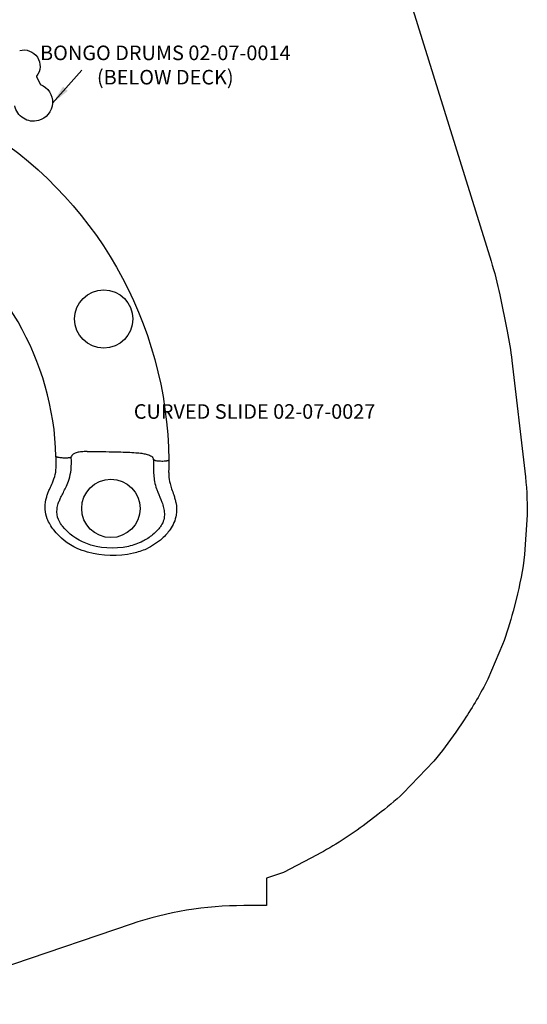
# Model space of a CAD drawing. Units: inches. Extents: x -131 to 178, y -168 to 212.
# Drawn here: x 50 to 155, y -162 to 40 of the extents above; entities that cross this region are included whole.
import ezdxf

# ---------------------------------------------------------------- set-up
doc = ezdxf.new("R2010")
doc.units = ezdxf.units.IN
doc.header["$LTSCALE"] = 10
doc.header["$MEASUREMENT"] = 0
doc.layers.get('0').update_dxf_attribs({"color": 255})
for name, color, linetype in [('1', 7, 'Continuous'), ('7081', 4, 'Continuous'), ('8', 7, 'Continuous'), ('91', 7, 'Continuous')]:
    doc.layers.add(name, color=color, linetype=linetype)
doc.styles.add('NORMAL', font='simplex')
doc.dimstyles.get("Standard").update_dxf_attribs({"dimtxt": 0.18, "dimasz": 0.18, "dimexe": 0.18, "dimexo": 0.0625, "dimgap": 0.09, "dimtad": 0, "dimtih": 1, "dimtoh": 1, "dimdec": 4, "dimzin": 0, "dimdsep": 46, "dimtxsty": 'Standard', "dimcen": 0.09, "dimadec": 0, "dimazin": 0, "dimtfac": 1, "dimtdec": 4, "dimtofl": 0, "dimtmove": 0, "dimatfit": 3, "dimfxl": 1, "dimtolj": 1, "dimtzin": 0, "dimarcsym": 0})

msp = doc.modelspace()

# ---------------------------------------------------------------- linework, layer by layer
at = {"layer": '1'}
msp.add_line((53.7, 28.43), (54.46, 26.86), dxfattribs=at)
for points in [[(50.25, 33.8, -0.722609), (53.71, 28.52)], [(53.7, 28.43, 0.199493), (53.7, 28.43, 0.05699), (53.7, 28.43, 0.044184), (53.7, 28.43, 0.022616), (53.7, 28.43, 0.011003), (53.7, 28.43)], [(53.71, 28.52, -0.058598), (53.71, 28.52, -0.072056), (53.71, 28.52, -0.284318), (53.71, 28.52, -0.067672), (53.71, 28.52, -0.043101), (53.71, 28.52, -0.02835), (53.71, 28.52, -0.033379), (53.71, 28.52, -0.018892), (53.71, 28.52, -0.012025), (53.71, 28.52, -0.011948), (53.71, 28.52, -0.009239), (53.71, 28.52, -0.004742), (53.71, 28.52, -0.004406), (53.71, 28.52, -0.003184), (53.71, 28.52)], [(54.51, 26.81, -0.723857), (54.09, 19.39)], [(54.46, 26.86, 0.003552), (54.46, 26.86, 0.007969), (54.46, 26.86, 0.008742), (54.46, 26.86, 0.009832), (54.46, 26.86, 0.015625), (54.46, 26.86, 0.017765), (54.46, 26.86, 0.037671), (54.46, 26.86, 0.04186), (54.46, 26.86, 0.072567), (54.46, 26.86, 0.121455), (54.46, 26.86, 0.138881), (54.46, 26.86, 0.102773), (54.46, 26.86)], [(54.46, 26.86, 0.187109), (54.51, 26.81)], [(54.51, 26.81, -0.004468), (54.52, 26.81, -0.004295), (54.52, 26.81, -0.006731), (54.52, 26.81, -0.007563), (54.52, 26.81, -0.012348), (54.52, 26.81, -0.023544), (54.52, 26.81, -0.036133), (54.52, 26.81, -0.055825), (54.52, 26.81, -0.12137), (54.52, 26.81, -0.200378), (54.52, 26.81, -0.125), (54.52, 26.81, -0.057376), (54.52, 26.81, -0.030024), (54.52, 26.81, -0.025593), (54.52, 26.81, -0.016832), (54.52, 26.81, -0.00961), (54.52, 26.81, -0.006196), (54.52, 26.81)], [(54.09, 19.39, -0.436511), (49.24, 22.45)], [(41.4, 18.59, -0.261), (80.9, -50.43)], [(57.71, -49.68, 0.254799), (29.81, -1.48)], [(57.73, -51.69, 0.007643), (57.74, -51.06, 0.002792), (57.73, -50.69, 0.001878), (57.72, -50.18, 0.000751), (57.71, -49.68)], [(58.14, -49.88, -0.013951), (58, -49.84, -0.015665), (57.91, -49.82, -0.017572), (57.84, -49.79, -0.017403), (57.8, -49.77, -0.023417), (57.77, -49.75, -0.05661), (57.73, -49.72, -0.070942), (57.72, -49.7, -0.084551), (57.71, -49.68)], [(57.73, -51.69, 0.007578), (57.74, -51.06, 0.002796), (57.73, -50.68, 0.001871), (57.72, -50.18, 0.000754), (57.71, -49.68)], [(58.83, -63.73, -0.056184), (58.23, -62.67, -0.133419), (57.93, -60.49, -0.048969), (58.19, -59.35, -0.022011), (58.48, -58.6, -0.013583), (58.83, -57.84, 0.011874), (59.86, -55.8, 0.0335), (60.42, -54.37, 0.05203), (60.8, -52.45, 0.020047), (60.87, -51.28, 0.008498), (60.87, -50.38, 0.003642), (60.86, -49.79)], [(60.36, -49.97, -0.016979), (60.06, -50, -0.022399), (59.4, -50.01, -0.025888), (58.56, -49.95, -0.019285), (58.19, -49.89, -0.003891), (58.14, -49.88)], [(60.86, -49.79, -0.107652), (60.85, -49.81, -0.062107), (60.83, -49.83, -0.047616), (60.8, -49.85, -0.018971), (60.78, -49.87, -0.015152), (60.75, -49.88, -0.01809), (60.7, -49.9, -0.013834), (60.65, -49.91, -0.013893), (60.56, -49.93, -0.013315), (60.44, -49.96, -0.006653), (60.36, -49.97)], [(64.09, -48.66, 0.006488), (63.49, -48.69, 0.008824), (62.95, -48.73, 0.012032), (62.49, -48.79, 0.016502), (62.09, -48.86, 0.032863), (61.66, -48.98, 0.041972), (61.36, -49.11, 0.076832), (61.08, -49.33, 0.131331), (60.87, -49.72, 0.014188), (60.86, -49.78)], [(64.09, -48.66, -0.007019), (65.38, -48.64, -0.004085), (66.68, -48.65, -0.00221), (67.98, -48.68, -0.001149), (70.57, -48.74, -0.003925), (72.51, -48.81, -0.00722), (74.14, -48.91, -0.002122), (74.46, -48.94)], [(74.46, -48.94, -0.007018), (75.07, -49, -0.009489), (75.6, -49.07, -0.012811), (76.07, -49.16, -0.017282), (76.47, -49.26, -0.038957), (76.96, -49.43, -0.057293), (77.33, -49.65, -0.187547), (77.75, -50.33)], [(78.25, -50.56, -0.012375), (78.12, -50.53, -0.016168), (78, -50.49, -0.012521), (77.94, -50.47, -0.0156), (77.88, -50.45, -0.020029), (77.84, -50.43, -0.026458), (77.81, -50.4, -0.060996), (77.77, -50.37, -0.069687), (77.75, -50.35, -0.058288), (77.75, -50.33)], [(77.75, -50.33, 0.002065), (77.76, -52.22, 0.013761), (77.81, -53.43, 0.030016), (77.98, -54.83, 0.036548), (78.4, -56.33, 0.010502), (78.65, -57.01, -0.011971), (79.49, -59.08, -0.030021), (79.85, -60.25, -0.048441), (80.01, -61.39, -0.156326), (79.34, -63.88, -0.038117), (78.85, -64.55)], [(80.48, -50.62, -0.020572), (80.19, -50.66, -0.020567), (79.7, -50.69, -0.03228), (78.7, -50.64, -0.019123), (78.31, -50.58, -0.003753), (78.25, -50.56)], [(80.9, -50.43, -0.112069), (80.89, -50.46, -0.064441), (80.87, -50.48, -0.045998), (80.84, -50.5, -0.024689), (80.82, -50.52, -0.015849), (80.79, -50.53, -0.019062), (80.75, -50.55, -0.014789), (80.7, -50.57, -0.011973), (80.64, -50.59, -0.015921), (80.53, -50.61, -0.005381), (80.48, -50.62)], [(80.9, -50.43, -0.003462), (80.9, -50.97, -0.001952), (80.9, -51.52, 0.001057), (80.89, -52.33, 0.001198), (80.88, -52.61)], [(80.9, -50.43, -0.003493), (80.9, -50.98, -0.001983), (80.9, -51.53, 0.0011), (80.89, -52.34, 0.001155), (80.88, -52.61)], [(80.9, -50.43, 0.026294), (80.9, -50.43)], [(55.5, -60.61, -0.073873), (55.65, -58.59, -0.023078), (55.86, -57.8, -0.016982), (56.12, -57.05, -0.011177), (56.43, -56.31, 0.006672), (56.98, -55.08, 0.016218), (57.29, -54.29, 0.068151), (57.7, -52.41, 0.01602), (57.73, -51.69)], [(80.88, -52.61, 0.011974), (80.9, -53.51, 0.05628), (81.16, -55.26, 0.012235), (81.32, -55.81, 0.006434), (81.5, -56.33, -0.00578), (81.94, -57.6, -0.011674), (82.17, -58.37, -0.018708), (82.36, -59.16, -0.090308), (82.43, -61.73)], [(82.43, -61.73, -0.112251), (81.18, -64.7, -0.058922), (79.55, -66.54, -0.07388), (76.28, -68.71, -0.051485), (73.62, -69.59, -0.122289), (64.16, -69.35, -0.037136), (62.05, -68.58, -0.120688), (57.24, -64.8, -0.072036), (55.93, -62.49, -0.069852), (55.5, -60.61)], [(78.85, -64.55, -0.045441), (77.56, -65.8, -0.051257), (75.56, -67.13, -0.063817), (72.6, -68.17, -0.146889), (63.84, -67.53, -0.13426), (59.04, -64.01, -0.010415), (58.83, -63.73)]]:
    msp.add_lwpolyline(points, format="xyb", dxfattribs=at)
for centre, major_axis, ratio, start_param, end_param in [((53.77, 28.47), (0.0227, -0.0754), 0.999975, 3.749054, 4.871492), ((54.55, 26.9), (0.0201, 0.0963), 0.999704, 2.22764, 2.972926), ((58.1, -49.69), (-0.394, 0.014), 0.17921, 0.007795, 0.02802)]:
    msp.add_ellipse(centre, major_axis=major_axis, ratio=ratio, start_param=start_param, end_param=end_param, dxfattribs=at)
at = {"layer": '7081'}
for centre in [(67.53, -21.41), (69, -60.37)]:
    msp.add_circle(centre, 6, dxfattribs=at)
at = {"layer": '91', "color": 6}
msp.add_lwpolyline([(110.45, 108.56), (147.18, -9.49, -0.025038), (148.98, -16.46), (150.49, -23.89, -0.021295), (151.47, -29.94), (154.13, -52.73, -0.031044), (154.61, -61.65), (154.08, -69.87, -0.032655), (152.33, -79.1), (151.71, -81.5, -0.024972), (149.56, -88.37), (146.49, -95.51, -0.033426), (141.65, -103.82), (139.92, -106.37, -0.025897), (135.43, -112.32), (129.11, -118.95, -0.023609), (123.91, -123.31), (121.47, -125.17, -0.04161), (111.39, -131.61), (104.53, -135.22), (100.99, -136.42), (100.99, -142.05), (96.32, -142.05, 0.082043), (73.16, -145.87), (24.68, -162.34, -0.040861)], format="xyb", dxfattribs=at)

# ---------------------------------------------------------------- texts
at = {"layer": '8', "char_height": 3, "width": 61.809, "attachment_point": 5, "style": 'NORMAL'}
for s, insert in [('BONGO DRUMS 02-07-0014\\P(BELOW DECK)', (80.19, 30.43)), ('CURVED SLIDE 02-07-0027', (98.55, -40.82))]:
    msp.add_mtext(s, dxfattribs=dict(at, insert=insert))

# ---------------------------------------------------------------- leaders
msp.add_leader([(56.99, 22.95), (63.04, 29.76)], dimstyle='Standard', override={"dimasz": 4, "dimgap": 0.09, "dimtad": 0})

doc.saveas('drawing.dxf')
